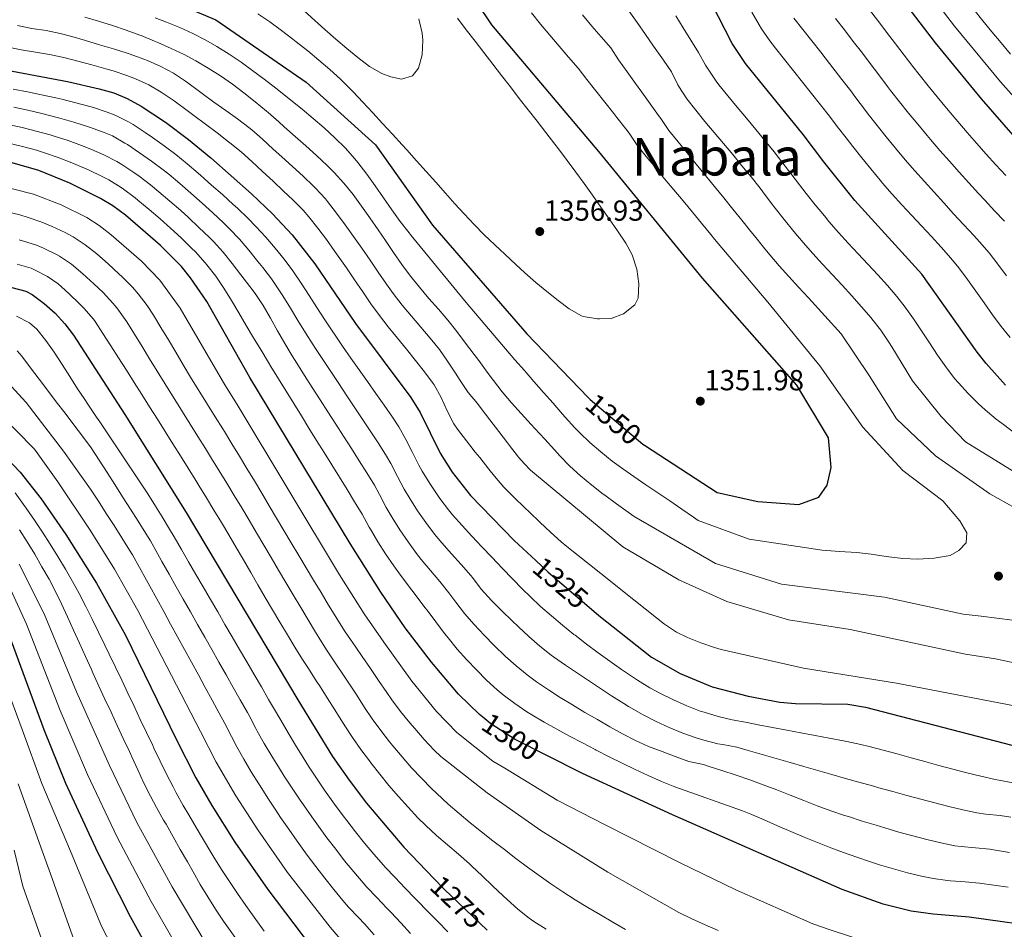
# Model space of a CAD drawing. Units: metres. Extents: x 634059 to 640944, y 4762133 to 4766896.
# Drawn here: x 639972 to 640313, y 4763231 to 4763546 of the extents above; entities that cross this region are included whole.
import ezdxf
from ezdxf.enums import TextEntityAlignment as Align

# ---------------------------------------------------------------- set-up
doc = ezdxf.new("R2010")
doc.units = ezdxf.units.M
doc.header["$MEASUREMENT"] = 0
doc.linetypes.add('DGN Style 5', pattern=[60.14267, 25.77543, -34.36724])
for name, color, linetype, lineweight in [('Nivel 22', 7, 'Continuous', 0), ('Nivel 4', 7, 'Continuous', 0), ('Nivel 41', 7, 'Continuous', 0), ('Nivel 45', 7, 'Continuous', 0), ('Nivel 5', 7, 'Continuous', 0), ('Nivel 7', 7, 'Continuous', 0)]:
    doc.layers.add(name, color=color, linetype=linetype, lineweight=lineweight)
doc.styles.add('Style-Arial', font='txt')
doc.styles.add('Style-Helvetica-Narrow-Oblique', font='txt')
doc.styles.add('Style-Times New Roman', font='txt')

# ---------------------------------------------------------------- blocks, each defined once
blk = doc.blocks.new('5PATER')
at = {"layer": 'Nivel 7', "linetype": 'Continuous', "lineweight": 0}
h = blk.add_hatch(color=51, dxfattribs=at)
edge = h.paths.add_edge_path()
edge.add_ellipse((0, 0), major_axis=(-1.1, -1.11), ratio=0.999422, start_angle=0, end_angle=360)

msp = doc.modelspace()

# ---------------------------------------------------------------- linework, layer by layer
at = {"layer": 'Nivel 22', "color": 30, "linetype": 'DGN Style 5', "lineweight": 30, "flags": 128}
for points, elevation in [([(640168.69, 4763415.33), (640169.4, 4763414.6), (640187.57, 4763399.23), (640188.18, 4763398.83)], 1350), ([(640150.56, 4763358.97), (640154.83, 4763354.98), (640169.83, 4763342.18)], 1325), ([(640154.19, 4763291.66), (640143.41, 4763297.05), (640135.03, 4763302.55), (640132.24, 4763304.76)], 1300), ([(640115.37, 4763248.98), (640118.86, 4763245.34), (640133.76, 4763231.22)], 1275)]:
    msp.add_lwpolyline(points, dxfattribs=dict(at, elevation=elevation))
at = {"layer": 'Nivel 4', "color": 30, "linetype": 'Continuous', "lineweight": 30, "flags": 128}
for points, elevation in [([(640313.04, 4763419.6), (640306.31, 4763427.06), (640303.22, 4763431), (640284.1, 4763457.89), (640260.91, 4763483.44), (640250.14, 4763496.82), (640243.01, 4763506.27), (640223.14, 4763530.74), (640218.51, 4763537.72), (640206.58, 4763560.94), (640203.76, 4763565.08), (640187.38, 4763586.72), (640181.71, 4763594.95), (640179.18, 4763599.28), (640170.44, 4763617.4), (640162.84, 4763635.89), (640140.41, 4763695.43), (640126.93, 4763733.06), (640118.18, 4763759.14), (640112.4, 4763778.34), (640107.39, 4763797.71), (640103.37, 4763817.3)], 1325), ([(640188.18, 4763398.83), (640213.36, 4763382.45), (640227.38, 4763379.33), (640241.49, 4763378.35), (640248.47, 4763380.91), (640251.29, 4763384.96), (640252.74, 4763391.11), (640251.82, 4763401.32), (640240.89, 4763419.52), (640208.24, 4763456.59), (640172.37, 4763500.36), (640135.44, 4763544.11), (640108.83, 4763583.85), (640093.14, 4763611.91), (640090.12, 4763621.66), (640086.01, 4763637.64), (640078.89, 4763668.16), (640072.52, 4763689.66), (640066.53, 4763717.03), (640064.86, 4763725.1), (640062.85, 4763734.87), (640042.58, 4763807.12)], 1350), ([(639958.43, 4763573.3), (639982.52, 4763565.92), (640023.76, 4763552.7), (640040, 4763545.92), (640071.22, 4763524.35), (640095.13, 4763502.61), (640114.93, 4763474.92), (640147.46, 4763437.32), (640168.69, 4763415.33)], 1350), ([(640276.59, 4763553.77), (640288.72, 4763537.91), (640304.53, 4763518.56), (640320.3, 4763500.56)], 1300), ([(639964.03, 4763529.16), (639988.66, 4763524.58), (639999.68, 4763522.06), (640004.69, 4763520.58), (640009.32, 4763518.71), (640014.17, 4763516.03), (640022.54, 4763510.46), (640030.51, 4763504.48), (640038.23, 4763498.13), (640052.26, 4763485.75), (640059.51, 4763478.85), (640066.34, 4763471.57), (640074.15, 4763461.55), (640088.25, 4763440.92), (640107.44, 4763415.26)], 1325), ([(640132.24, 4763304.76), (640131.09, 4763305.67), (640123.85, 4763312.72), (640114.54, 4763323.76), (640105.46, 4763335.7), (640096.98, 4763348), (640086.38, 4763364.81), (640051.73, 4763422.27), (640036.84, 4763448.48), (640031.2, 4763456.73), (640028.06, 4763460.61), (640020.87, 4763467.8), (640008.68, 4763478.31), (640004.4, 4763481.57), (640000.12, 4763484.16), (639989.51, 4763489.35), (639978.77, 4763493.74), (639968.73, 4763496.69)], 1300), ([(639969.42, 4763453.28), (639974.24, 4763452.02), (639976.46, 4763450.86), (639980.65, 4763447.81), (639984.39, 4763444.44), (639987.74, 4763440.76), (639990.76, 4763436.81), (640008.48, 4763409.46), (640029.71, 4763375.6), (640068.35, 4763310.76), (640080.36, 4763291.25), (640086.02, 4763283.04), (640092.02, 4763275.1), (640104.94, 4763259.88), (640115.37, 4763248.98)], 1275), ([(640107.44, 4763415.26), (640110.6, 4763410.15), (640117.55, 4763396.08), (640121.66, 4763389.49), (640128.03, 4763381.48), (640143.16, 4763365.9), (640150.56, 4763358.97)], 1325), ([(639965.24, 4763396.78), (639972.29, 4763389.54), (639979.52, 4763380.28), (639988.15, 4763367.94), (639998.76, 4763351.08), (640008.76, 4763333.14), (640026.22, 4763297.16), (640033.08, 4763283.82), (640038.54, 4763274.24), (640046.57, 4763261.55), (640057.97, 4763245.17), (640073.1, 4763225.29), (640093.61, 4763200.12), (640098.4, 4763194.69)], 1250), ([(640169.83, 4763342.18), (640172.42, 4763339.96), (640190.57, 4763325.6), (640200.47, 4763319.86), (640211.54, 4763315.34), (640223.98, 4763312.06), (640234.92, 4763310), (640240.37, 4763309.52), (640258.53, 4763309.24), (640264.64, 4763308.23), (640318.32, 4763294.31)], 1325), ([(639968.43, 4763333.4), (639980.48, 4763300.55), (639987.94, 4763282), (639999.03, 4763258.14), (640010.35, 4763235.9), (640022.5, 4763213.96), (640031.92, 4763198.48), (640043.31, 4763182.11), (640055.75, 4763166.46), (640065.45, 4763155.5), (640072.45, 4763148.22), (640080.1, 4763141.15)], 1225), ([(640328.42, 4763231.71), (640300.46, 4763235.69), (640287.95, 4763236.72), (640280.36, 4763237.74), (640270.66, 4763240.19), (640256.54, 4763245.27), (640197.92, 4763271), (640166.72, 4763285.38), (640154.19, 4763291.66)], 1300)]:
    msp.add_lwpolyline(points, dxfattribs=dict(at, elevation=elevation))
at = {"layer": 'Nivel 5', "color": 30, "linetype": 'Continuous', "lineweight": 0, "flags": 128}
for points, elevation in [([(640326.02, 4763507.89), (640311.29, 4763524.42), (640295.36, 4763543.69), (640284.3, 4763558.2), (640272.16, 4763575.37), (640260.09, 4763593.57), (640245.62, 4763617.52), (640236.07, 4763635.08), (640217.32, 4763672.02), (640209.61, 4763690.45), (640196.77, 4763724.87), (640184.7, 4763758.57), (640177.93, 4763780.35), (640176.49, 4763786.19), (640161.31, 4763836.22)], 1295), ([(640313.06, 4763492.03), (640309.69, 4763495.72), (640306.34, 4763499.44), (640303.03, 4763503.18), (640299.74, 4763506.95), (640296.48, 4763510.74), (640295.8, 4763511.54), (640292.58, 4763515.36), (640289.38, 4763519.21), (640286.23, 4763523.09), (640283.11, 4763527), (640281.01, 4763529.69), (640277.95, 4763533.65), (640274.92, 4763537.62), (640271.89, 4763541.61), (640269.87, 4763544.27), (640266.81, 4763548.23), (640263.73, 4763552.18)], 1305), ([(640054.49, 4763547.97), (640058.6, 4763545.14), (640062.65, 4763542.21), (640066.64, 4763539.18), (640067.8, 4763538.27), (640071.73, 4763535.15), (640075.6, 4763531.97), (640079.4, 4763528.72), (640083.09, 4763525.35), (640086.64, 4763521.83), (640087.42, 4763521.01), (640090.84, 4763517.36), (640094.24, 4763513.69), (640097.62, 4763510.02), (640101, 4763506.33), (640104.37, 4763502.63), (640105.97, 4763500.87), (640109.32, 4763497.16), (640112.66, 4763493.43), (640115.98, 4763489.7), (640119.32, 4763485.97), (640122.66, 4763482.26), (640125.84, 4763478.76), (640129.27, 4763475.13), (640132.8, 4763471.59), (640136.39, 4763468.12), (640140.04, 4763464.7), (640143.72, 4763461.3), (640146.86, 4763458.41), (640150.59, 4763455.09), (640154.42, 4763451.91), (640158.35, 4763448.82), (640162.1, 4763445.96), (640166.44, 4763443.49), (640167.02, 4763443.29), (640171.97, 4763442.53), (640172.68, 4763442.5), (640176.67, 4763442.66), (640180.95, 4763444.23), (640184.84, 4763447.36), (640186, 4763449.66), (640186.18, 4763454.58), (640185.48, 4763459.66), (640183.88, 4763464.61), (640181.68, 4763468.69), (640178.84, 4763472.89), (640175.98, 4763477.04), (640173.12, 4763481.15), (640170.23, 4763485.22), (640167.33, 4763489.25), (640164.39, 4763493.26), (640161.42, 4763497.25), (640158.42, 4763501.23), (640157.14, 4763502.9), (640154.09, 4763506.87), (640151.03, 4763510.83), (640147.97, 4763514.78), (640144.9, 4763518.73), (640141.83, 4763522.68), (640138.76, 4763526.62), (640135.69, 4763530.57), (640132.63, 4763534.52), (640129.58, 4763538.48), (640126.53, 4763542.44), (640123.5, 4763546.42)], 1355), ([(640070.54, 4763549.02), (640074.2, 4763545.62), (640077.66, 4763542.5), (640081.43, 4763539.22), (640085.22, 4763535.99), (640089.08, 4763532.82), (640093.05, 4763529.72), (640097.41, 4763527.35), (640100.51, 4763526.18), (640104.18, 4763525.4), (640108.01, 4763526.49), (640110, 4763529.2), (640111.29, 4763533.81), (640111.57, 4763538.82), (640111.3, 4763541.25), (640110.2, 4763546.16)], 1360), ([(640095.1, 4763488.46), (640097.94, 4763484.35), (640100.78, 4763480.24), (640103.7, 4763476.19), (640106.77, 4763472.25), (640107.5, 4763471.36), (640110.66, 4763467.49), (640113.83, 4763463.62), (640117, 4763459.75), (640120.17, 4763455.89), (640123.35, 4763452.03), (640126.54, 4763448.18), (640129.74, 4763444.34), (640132.96, 4763440.51), (640136.2, 4763436.7), (640139.45, 4763432.9), (640140.1, 4763432.16), (640143.37, 4763428.38), (640146.66, 4763424.61), (640149.95, 4763420.84), (640153.24, 4763417.08), (640156.55, 4763413.33), (640159.85, 4763409.58), (640160.77, 4763408.54), (640164.15, 4763404.86), (640165.71, 4763403.25), (640169.32, 4763399.78), (640173.09, 4763396.48), (640176.99, 4763393.35), (640181.02, 4763390.38), (640184.47, 4763387.96), (640188.6, 4763385.14), (640192.75, 4763382.34), (640196.9, 4763379.56), (640201.04, 4763376.76), (640205.17, 4763373.95), (640206.7, 4763372.84), (640224.33, 4763366.36), (640249.6, 4763362.52), (640255.59, 4763362.07), (640261.57, 4763361.75), (640266.57, 4763361.14), (640271.77, 4763360.4), (640277.5, 4763359.61), (640282.69, 4763359.4), (640288.32, 4763359.8), (640293.82, 4763360.67), (640296.83, 4763362.4), (640299.42, 4763365.06), (640299.67, 4763368.52), (640297.24, 4763372.71), (640291.3, 4763379.54), (640277.56, 4763390.03), (640263.64, 4763405.11), (640248.78, 4763426.21), (640230.78, 4763448.22), (640212.39, 4763470.02), (640211.08, 4763471.66), (640207.92, 4763475.53), (640204.74, 4763479.39), (640201.54, 4763483.24), (640198.34, 4763487.08), (640195.14, 4763490.93), (640191.96, 4763494.78), (640188.78, 4763498.64), (640185.64, 4763502.53), (640182.88, 4763506.72), (640181.72, 4763508.19), (640178.67, 4763512.05), (640177.56, 4763513.46), (640174.47, 4763517.39), (640171.37, 4763521.31), (640168.28, 4763525.24), (640165.24, 4763529.2), (640161.94, 4763532.97), (640158.66, 4763536.74), (640155.41, 4763540.54), (640152.22, 4763544.39), (640149.1, 4763548.3)], 1345), ([(640322.04, 4763385.9), (640299.18, 4763399.96), (640290.73, 4763408.79), (640280.87, 4763421.11), (640273.69, 4763432.85), (640272.67, 4763434.46), (640269.86, 4763438.59), (640266.82, 4763442.54), (640266.52, 4763442.89), (640263.26, 4763446.68), (640259.92, 4763450.4), (640256.54, 4763454.09), (640253.13, 4763457.75), (640249.74, 4763461.43), (640246.37, 4763465.13), (640243.06, 4763468.88), (640239.84, 4763472.7), (640236.48, 4763476.81), (640233.38, 4763480.73), (640232.1, 4763482.4), (640229.1, 4763486.4), (640228.15, 4763487.62), (640225.05, 4763491.54), (640221.89, 4763495.41), (640218.7, 4763499.26), (640215.49, 4763503.09), (640212.28, 4763506.92), (640209.09, 4763510.77), (640205.93, 4763514.66), (640202.83, 4763518.59), (640200.05, 4763522.78), (640199.71, 4763523.35), (640197.53, 4763527.87), (640194.71, 4763531.91), (640191.86, 4763535.98), (640191.35, 4763536.71), (640188.48, 4763540.8), (640185.63, 4763544.89), (640182.78, 4763548.97)], 1335), ([(640314.66, 4763436.01), (640311.5, 4763439.89), (640308.5, 4763443.9), (640305.6, 4763447.98), (640302.73, 4763452.08), (640299.83, 4763456.15), (640296.82, 4763460.14), (640294.07, 4763463.51), (640290.78, 4763467.26), (640287.41, 4763470.96), (640284, 4763474.61), (640280.57, 4763478.26), (640277.16, 4763481.92), (640273.8, 4763485.62), (640270.52, 4763489.4), (640269.63, 4763490.46), (640266.44, 4763494.31), (640263.28, 4763498.18), (640260.16, 4763502.09), (640257.86, 4763505.04), (640254.84, 4763509.03), (640252.15, 4763512.6), (640249.08, 4763516.54), (640245.97, 4763520.45), (640242.83, 4763524.34), (640239.68, 4763528.23), (640236.55, 4763532.13), (640233.45, 4763536.05), (640231.49, 4763538.59), (640228.68, 4763542.73), (640227.78, 4763544.18), (640225.32, 4763548.53)], 1320), ([(640314.78, 4763534.05), (640311.54, 4763537.86), (640308.33, 4763541.7), (640305.16, 4763545.56), (640302.02, 4763549.46)], 1290), ([(639994.64, 4763546.81), (639999.44, 4763545.41), (640004.21, 4763543.92), (640008.96, 4763542.32), (640013.67, 4763540.61), (640014.13, 4763540.44), (640018.75, 4763538.54), (640019.93, 4763538.03), (640024.49, 4763535.99), (640029, 4763533.85), (640033.02, 4763531.74), (640037.35, 4763529.2), (640041.57, 4763526.5), (640045.68, 4763523.64), (640049.7, 4763520.66), (640053.62, 4763517.55), (640057.46, 4763514.34), (640058.02, 4763513.86), (640061.78, 4763510.56), (640063.63, 4763508.91), (640067.38, 4763505.59), (640071.12, 4763502.28), (640074.83, 4763498.94), (640078.47, 4763495.51), (640080.88, 4763493.11), (640084.26, 4763489.41), (640087.4, 4763485.52), (640090.37, 4763481.49), (640093.23, 4763477.38)], 1340), ([(640018.95, 4763546.57), (640022.88, 4763545.1), (640027.51, 4763543.21), (640032.05, 4763541.14), (640036.51, 4763538.83), (640040.29, 4763536.64), (640044.53, 4763533.98), (640048.67, 4763531.19), (640052.72, 4763528.29), (640056.72, 4763525.3), (640060.68, 4763522.23), (640064.62, 4763519.11), (640065.87, 4763518.1), (640069.8, 4763514.96), (640073.67, 4763511.77), (640077.46, 4763508.51), (640081.14, 4763505.13), (640084.66, 4763501.6), (640088, 4763497.86), (640089.12, 4763496.5), (640092.18, 4763492.53), (640095.1, 4763488.46)], 1345), ([(640324.92, 4763372.28), (640307.62, 4763381.99), (640288.77, 4763395.16), (640275.3, 4763407.98), (640265.84, 4763422.96), (640256.13, 4763437.34), (640244.84, 4763449.77), (640241.45, 4763453.45), (640238.07, 4763457.14), (640234.75, 4763460.88), (640231.49, 4763464.67), (640229.3, 4763467.33), (640226.17, 4763471.23), (640225, 4763472.68), (640221.86, 4763476.57), (640218.71, 4763480.46), (640215.56, 4763484.34), (640212.4, 4763488.22), (640209.24, 4763492.09), (640206.09, 4763495.97), (640202.93, 4763499.85), (640199.78, 4763503.73), (640196.63, 4763507.62), (640193.82, 4763511.74), (640193.07, 4763512.79), (640190.16, 4763516.83), (640187.27, 4763520.84), (640185.08, 4763523.89), (640182.16, 4763527.94), (640179.25, 4763531.99), (640176.51, 4763536.16), (640173.23, 4763539.94), (640169.96, 4763543.73), (640166.74, 4763547.55)], 1340), ([(640292.34, 4763425.86), (640289.47, 4763429.96), (640286.72, 4763434.15), (640283.99, 4763438.35), (640281.22, 4763442.52), (640278.32, 4763446.59), (640275.46, 4763450.21), (640272.19, 4763453.99), (640268.84, 4763457.7), (640265.44, 4763461.37), (640262.02, 4763465.02), (640258.61, 4763468.69), (640255.25, 4763472.39), (640251.97, 4763476.16), (640250.37, 4763478.07), (640247.2, 4763481.94), (640244.07, 4763485.83), (640241.76, 4763488.78), (640238.74, 4763492.76), (640236.05, 4763496.33), (640232.97, 4763500.26), (640229.82, 4763504.14), (640226.63, 4763507.99), (640223.42, 4763511.83), (640220.22, 4763515.67), (640217.05, 4763519.54), (640213.93, 4763523.45), (640212.98, 4763524.66), (640210.17, 4763528.8), (640209.28, 4763530.25), (640206.86, 4763534.62), (640204.23, 4763538.85), (640201.6, 4763543.08), (640198.97, 4763547.3)], 1330), ([(640313.35, 4763457.36), (640310.37, 4763461.39), (640307.3, 4763465.33), (640304.05, 4763469.13), (640302, 4763471.32), (640298.58, 4763474.96), (640295.02, 4763478.85), (640291.66, 4763482.55), (640288.3, 4763486.25), (640284.96, 4763489.97), (640281.64, 4763493.72), (640278.36, 4763497.48), (640274.93, 4763501.53), (640271.75, 4763505.39), (640268.63, 4763509.3), (640265.57, 4763513.26), (640264.3, 4763514.93), (640261.29, 4763518.92), (640259.48, 4763521.3), (640256.44, 4763525.27), (640255.27, 4763526.78), (640252.2, 4763530.72), (640249.1, 4763534.65), (640245.99, 4763538.56), (640242.9, 4763542.49), (640239.84, 4763546.45)], 1315), ([(640269.22, 4763526.81), (640266.19, 4763530.79), (640263.16, 4763534.77), (640260.35, 4763538.43), (640257.3, 4763542.39), (640254.25, 4763546.36)], 1310), ([(639971.43, 4763543.86), (639976.36, 4763542.91), (639981.31, 4763542.13), (639986.2, 4763541.11), (639990.15, 4763540.05), (639994.96, 4763538.69), (639999.75, 4763537.27), (640004.54, 4763535.81), (640009.31, 4763534.31), (640010.38, 4763533.97), (640015.1, 4763532.3), (640016.34, 4763531.81), (640020.92, 4763529.76), (640025.34, 4763527.39), (640029.52, 4763524.64), (640030.31, 4763524.06), (640034.31, 4763521.06), (640035.24, 4763520.37), (640039.3, 4763517.46), (640043.38, 4763514.57), (640047.44, 4763511.64), (640051.42, 4763508.62), (640052.38, 4763507.85), (640056.15, 4763504.56), (640059.84, 4763501.19), (640062.75, 4763498.55)], 1335), ([(639967.69, 4763536.52), (639972.63, 4763535.53), (639977.56, 4763534.71), (639982.5, 4763533.87), (639987.39, 4763532.85), (639992.28, 4763531.62), (639997.1, 4763530.32), (640001.91, 4763528.94), (640004.49, 4763528.18), (640009.25, 4763526.66)], 1330), ([(640009.25, 4763526.66), (640012.21, 4763525.5), (640016.76, 4763523.36), (640021.11, 4763520.89), (640025.27, 4763518.11), (640026.03, 4763517.55), (640030.03, 4763514.56), (640032.41, 4763512.77), (640036.41, 4763509.76), (640040.4, 4763506.75), (640044.37, 4763503.72), (640044.82, 4763503.37), (640048.68, 4763500.19), (640052.39, 4763496.84), (640056.05, 4763493.47), (640059.74, 4763490.09), (640063.4, 4763486.68), (640066.64, 4763483.6), (640070.14, 4763480.03), (640072.1, 4763477.78), (640075.22, 4763473.86), (640078.23, 4763469.88), (640081.16, 4763465.83), (640082.3, 4763464.22), (640085.16, 4763460.11), (640087.96, 4763455.97), (640090.75, 4763451.82), (640093.59, 4763447.72), (640096.53, 4763443.68), (640099.6, 4763439.73), (640102.74, 4763435.84), (640105.91, 4763431.96), (640109.06, 4763428.07), (640112.14, 4763424.13), (640115.12, 4763420.12), (640115.44, 4763419.67), (640117.9, 4763415.33), (640119.95, 4763410.72), (640122.21, 4763406.26), (640123.53, 4763404.32), (640126.6, 4763400.38), (640129.68, 4763396.44), (640131.21, 4763394.52), (640134.31, 4763390.59), (640136.31, 4763388.1), (640139.6, 4763384.34), (640143.09, 4763380.76), (640146.69, 4763377.28), (640148.4, 4763375.64), (640152.02, 4763372.18), (640155.67, 4763368.76), (640159.42, 4763365.45), (640161.38, 4763363.83), (640165.27, 4763360.69), (640169.18, 4763357.57), (640173.08, 4763354.45), (640177, 4763351.33), (640180.61, 4763348.46), (640184.52, 4763345.34), (640188.44, 4763342.24), (640192.36, 4763339.14), (640195.12, 4763336.97), (640199.3, 4763334.22), (640203.05, 4763332.38), (640207.69, 4763330.48), (640212.41, 4763328.85), (640214.71, 4763328.14), (640243.16, 4763321.79), (640275.37, 4763316.59), (640322.69, 4763307.44)], 1330), ([(640312.67, 4763476.21), (640309.23, 4763479.84), (640305.82, 4763483.49), (640303.69, 4763485.83), (640300.33, 4763489.53), (640296.98, 4763493.24), (640293.65, 4763496.97), (640290.35, 4763500.73), (640287.08, 4763504.51), (640285.87, 4763505.93), (640282.66, 4763509.76), (640279.48, 4763513.62), (640276.36, 4763517.52), (640273.29, 4763521.47), (640272.25, 4763522.84), (640269.22, 4763526.81)], 1310), ([(639969.91, 4763521.87), (639974.82, 4763520.95), (639979.72, 4763519.94), (639984.6, 4763518.87), (639986.68, 4763518.41), (639991.53, 4763517.22), (639996.35, 4763515.88), (639997.64, 4763515.51), (640002.4, 4763513.99), (640005.36, 4763512.83), (640009.82, 4763510.58), (640011.36, 4763509.66), (640015.55, 4763506.93), (640018.05, 4763505.2), (640022.12, 4763502.29), (640026.11, 4763499.28), (640030.02, 4763496.09), (640033.84, 4763492.86), (640034.76, 4763492.06), (640038.51, 4763488.76), (640042.24, 4763485.44), (640045.94, 4763482.07), (640047.42, 4763480.72), (640051.04, 4763477.27), (640053.85, 4763474.43), (640057.22, 4763470.74), (640060.44, 4763466.96), (640063.6, 4763463.08), (640066.59, 4763459.07), (640069.49, 4763454.79), (640072.23, 4763450.61), (640074.94, 4763446.4), (640077.64, 4763442.2), (640080.39, 4763438.02), (640080.95, 4763437.19), (640083.76, 4763433.06), (640086.63, 4763428.96), (640089.53, 4763424.89), (640092.44, 4763420.82), (640095.34, 4763416.74), (640098.2, 4763412.65), (640101.02, 4763408.51), (640103.22, 4763405.17), (640105.71, 4763400.84), (640107.93, 4763396.35), (640110.17, 4763391.88), (640111.32, 4763389.82), (640113.94, 4763385.57), (640114.6, 4763384.56), (640117.43, 4763380.43), (640120.44, 4763376.43), (640121.82, 4763374.78), (640125.14, 4763371.05), (640128.53, 4763367.36), (640131.95, 4763363.72), (640135.4, 4763360.09)], 1320), ([(639970.07, 4763515.62), (639974.97, 4763514.62), (639979.84, 4763513.49), (639984.69, 4763512.25), (639986.04, 4763511.88), (639990.84, 4763510.47), (639995.61, 4763508.97), (639996.68, 4763508.63), (640001.4, 4763506.96), (640004.19, 4763505.73), (640008.55, 4763503.28), (640009.42, 4763502.73), (640013.57, 4763499.94), (640017.76, 4763497), (640021.78, 4763494.01), (640023.68, 4763492.49), (640027.52, 4763489.28), (640031.28, 4763486), (640035.23, 4763482.47), (640038.92, 4763479.1), (640042.58, 4763475.69), (640044.74, 4763473.62), (640048.19, 4763470), (640051.39, 4763466.22), (640054.54, 4763462.34), (640056.19, 4763460.3), (640059.22, 4763456.32), (640060.37, 4763454.64), (640063.1, 4763450.45), (640065.75, 4763446.21), (640068.36, 4763441.94), (640070.97, 4763437.68), (640073.64, 4763433.46), (640074.19, 4763432.61)], 1315), ([(639968.14, 4763509.64), (639973.02, 4763508.61), (639977.87, 4763507.39), (639982.71, 4763506.08), (639984.12, 4763505.68), (639988.88, 4763504.15), (639993.57, 4763502.43), (639996.7, 4763501.19), (640001.28, 4763499.18), (640005.73, 4763496.91), (640007.49, 4763495.89), (640011.65, 4763493.13), (640013.45, 4763491.82), (640017.41, 4763488.78), (640020.24, 4763486.45), (640024.05, 4763483.22), (640027.81, 4763479.93), (640030.47, 4763477.54), (640034.13, 4763474.13), (640037.74, 4763470.67), (640039.16, 4763469.27), (640042.52, 4763465.58), (640045.57, 4763461.66), (640048.64, 4763457.72), (640051.76, 4763453.71), (640053.58, 4763451.24), (640056.32, 4763447.07), (640058.86, 4763442.76), (640061.31, 4763438.4)], 1310), ([(639968.23, 4763503.27), (639973.09, 4763502.13), (639977.92, 4763500.78), (639980.74, 4763499.91), (639985.48, 4763498.29), (639990.13, 4763496.47), (639991.54, 4763495.89), (639996.13, 4763493.89), (640000.64, 4763491.74), (640002.93, 4763490.54), (640007.2, 4763487.92), (640008.02, 4763487.35), (640012.03, 4763484.36), (640013.04, 4763483.54), (640016.89, 4763480.35), (640020.69, 4763477.1), (640024.34, 4763473.86), (640028.01, 4763470.47), (640031.58, 4763466.97), (640032.9, 4763465.64), (640036.23, 4763461.92), (640036.86, 4763461.15), (640039.94, 4763457.2), (640042.74, 4763453.1), (640045.34, 4763448.83), (640047.92, 4763444.54), (640050.48, 4763440.25), (640053.04, 4763435.95), (640055.6, 4763431.66), (640058.19, 4763427.38), (640059.04, 4763426), (640061.65, 4763421.74), (640064.27, 4763417.48), (640066.9, 4763413.23), (640069.54, 4763408.98), (640072.18, 4763404.73), (640074.82, 4763400.48), (640077.46, 4763396.24), (640080.09, 4763391.99), (640082.72, 4763387.73)], 1305), ([(640062.75, 4763498.55), (640066.44, 4763495.17), (640070.11, 4763491.78), (640073.76, 4763488.36), (640074.47, 4763487.67), (640077.85, 4763483.99), (640078.62, 4763483.02), (640081.68, 4763479.05), (640084.65, 4763475.04), (640087.57, 4763470.98), (640090.46, 4763466.9), (640093.29, 4763462.78), (640096.09, 4763458.64), (640098.92, 4763454.52), (640101.33, 4763451.22), (640104.4, 4763447.28), (640107.58, 4763443.42), (640110.82, 4763439.6), (640114.08, 4763435.78), (640117.29, 4763431.95), (640120.12, 4763427.86), (640122.83, 4763423.68), (640124.46, 4763421.17), (640127.18, 4763416.99), (640130.4, 4763413.21), (640131.74, 4763411.47), (640134.74, 4763407.55), (640137.8, 4763403.56), (640140.83, 4763399.59), (640141.52, 4763398.68), (640144.58, 4763394.72), (640146.59, 4763392.46), (640148.76, 4763390.21), (640180.69, 4763363.74), (640200.1, 4763352.32), (640216.62, 4763344.82), (640237.96, 4763338.49), (640259.3, 4763335.16), (640299.17, 4763326.56), (640309.51, 4763324.94), (640350.05, 4763316.28)], 1335), ([(639962.78, 4763489.12), (639976.9, 4763485.65), (639986.45, 4763481.88), (639995.39, 4763477.5), (639999.65, 4763474.82), (640003.82, 4763471.53), (640014.25, 4763462.39), (640020.6, 4763455.85)], 1295), ([(639967.38, 4763479.61), (639972.23, 4763478.4), (639975.03, 4763477.56), (639979.75, 4763475.92), (639983.4, 4763474.42), (639987.93, 4763472.3), (639990.66, 4763470.84), (639994.84, 4763468.11), (639998.78, 4763464.92), (640002.72, 4763461.47), (640006.42, 4763458.1), (640007.62, 4763456.98), (640011.12, 4763453.42), (640013.14, 4763451.09), (640016.19, 4763447.13), (640018.4, 4763443.82), (640021, 4763439.54), (640023.57, 4763435.25), (640026.12, 4763430.95), (640028.67, 4763426.65), (640031.24, 4763422.36), (640033.84, 4763418.09), (640034.43, 4763417.14), (640037.09, 4763412.91), (640039.76, 4763408.68), (640042.4, 4763404.44), (640042.92, 4763403.6), (640045.53, 4763399.34), (640048.13, 4763395.06), (640050.71, 4763390.78), (640053.28, 4763386.49), (640055.84, 4763382.2), (640058.4, 4763377.9), (640060.96, 4763373.6), (640063.51, 4763369.3), (640066.06, 4763365.01), (640068.62, 4763360.71), (640071.18, 4763356.42), (640073.76, 4763352.13), (640076.34, 4763347.85), (640078.93, 4763343.57), (640079.17, 4763343.19), (640081.78, 4763338.92), (640084.46, 4763334.7), (640085.53, 4763333.1), (640088.36, 4763328.98), (640090.62, 4763325.72), (640093.44, 4763321.6), (640096.26, 4763317.47), (640099.08, 4763313.34), (640100.87, 4763310.76), (640103.85, 4763306.74), (640107.01, 4763302.87), (640108.72, 4763300.85), (640112.01, 4763297.09), (640115.45, 4763293.45), (640117.72, 4763291.22), (640133.84, 4763278.66), (640152.35, 4763265.62), (640175.56, 4763251.17), (640200.05, 4763237.28), (640204.58, 4763235.14), (640209.13, 4763233.06), (640213.69, 4763231.02)], 1290), ([(640093.23, 4763477.38), (640096.06, 4763473.25), (640098.62, 4763469.57), (640101.44, 4763465.44), (640104.26, 4763461.32), (640107.23, 4763457.31), (640110.36, 4763453.41), (640113.6, 4763449.59), (640116.9, 4763445.82), (640120.22, 4763442.07), (640123.27, 4763438.11), (640126.28, 4763434.12), (640129.28, 4763430.14), (640130.86, 4763428.05), (640133.83, 4763424.11), (640136.02, 4763421.22), (640139.02, 4763417.24), (640142.22, 4763413.42), (640145.59, 4763409.73), (640148.96, 4763406.03), (640150.3, 4763404.56), (640153.67, 4763400.86), (640157.04, 4763397.16), (640158.9, 4763395.12), (640162.4, 4763391.55), (640166.11, 4763388.2), (640169.98, 4763385.01), (640173.94, 4763381.93), (640174.48, 4763381.53), (640178.5, 4763378.54), (640182.56, 4763375.63), (640184.65, 4763374.17), (640212.68, 4763357.91), (640235.57, 4763350.75), (640271.22, 4763346.3), (640298.4, 4763340.45), (640304.53, 4763339.74), (640310.06, 4763339.07), (640315.39, 4763338.34)], 1340), ([(639971.92, 4763469.8), (639973.16, 4763469.46), (639977.92, 4763467.92), (639980.35, 4763466.95), (639984.85, 4763464.79), (639985.92, 4763464.18), (639990.06, 4763461.38), (639993.98, 4763458.1), (639997.81, 4763454.63), (640000.99, 4763451.58), (640004.38, 4763447.91), (640005.68, 4763446.33), (640008.65, 4763442.31), (640009.19, 4763441.48), (640011.82, 4763437.23), (640014.45, 4763432.97), (640017.06, 4763428.71), (640019.68, 4763424.45), (640022.3, 4763420.19), (640024.93, 4763415.94), (640025.78, 4763414.58), (640028.43, 4763410.34), (640031.1, 4763406.11), (640033.76, 4763401.88), (640036.42, 4763397.64), (640038.52, 4763394.27), (640041.14, 4763390.01), (640043.74, 4763385.74), (640046.33, 4763381.46), (640048.9, 4763377.18), (640051.46, 4763372.88), (640054.01, 4763368.58), (640056.56, 4763364.28), (640059.1, 4763359.97), (640061.64, 4763355.66), (640064.19, 4763351.36), (640066.74, 4763347.06), (640069.3, 4763342.76), (640071.87, 4763338.48), (640074.46, 4763334.2), (640075.56, 4763332.38), (640078.2, 4763328.13), (640079.8, 4763325.65), (640082.64, 4763321.54), (640083.2, 4763320.73), (640085.96, 4763316.57), (640088.68, 4763312.37), (640091.4, 4763308.18), (640094.03, 4763304.25), (640096.97, 4763300.21), (640100.06, 4763296.28), (640101.15, 4763294.91), (640104.35, 4763291.07), (640107.65, 4763287.32), (640111.05, 4763283.66), (640114.58, 4763280.1), (640118.2, 4763276.66), (640120.33, 4763274.75), (640124.12, 4763271.49), (640127.96, 4763268.29), (640131.85, 4763265.15), (640135.78, 4763262.05), (640139.74, 4763259), (640143.7, 4763255.98), (640147.71, 4763252.99), (640151.76, 4763250.05), (640155.85, 4763247.19), (640160, 4763244.4), (640164.22, 4763241.7), (640168.64, 4763238.98), (640172.93, 4763236.42), (640177.24, 4763233.9), (640181.58, 4763231.41)], 1285), ([(639971.29, 4763461.37), (639976.09, 4763459.98), (639977.29, 4763459.49), (639981.74, 4763457.15), (639985.4, 4763454.56), (639989.17, 4763451.28), (639992.84, 4763447.74), (639994.36, 4763446.17), (639997.65, 4763442.39), (639998.22, 4763441.57), (640000.95, 4763437.38), (640003.67, 4763433.18), (640006.37, 4763428.98), (640009.06, 4763424.77), (640011.74, 4763420.55), (640014.42, 4763416.32), (640017.08, 4763412.09), (640019.79, 4763407.79), (640022.45, 4763403.55), (640025.12, 4763399.32), (640027.77, 4763395.09), (640030.43, 4763390.85), (640033.07, 4763386.61), (640034.12, 4763384.93), (640036.74, 4763380.68), (640039.33, 4763376.4), (640041.9, 4763372.11), (640044.45, 4763367.81), (640046.98, 4763363.5), (640049.5, 4763359.18), (640052.02, 4763354.86), (640054.54, 4763350.54), (640057.06, 4763346.22), (640059.6, 4763341.91), (640062.14, 4763337.61), (640064.71, 4763333.32), (640067.31, 4763329.04), (640069.93, 4763324.79), (640071.96, 4763321.57), (640074.7, 4763317.38), (640075.77, 4763315.74), (640078.46, 4763311.53), (640081.12, 4763307.3), (640083.78, 4763303.06), (640086.48, 4763298.85), (640087.2, 4763297.75), (640090.06, 4763293.65), (640093.06, 4763289.66), (640093.59, 4763288.98), (640096.68, 4763285.04), (640099.84, 4763281.21), (640103.09, 4763277.4), (640106.42, 4763273.67), (640109.86, 4763270.04), (640112.63, 4763267.31), (640116.32, 4763263.94), (640120.1, 4763260.65), (640123.88, 4763257.39), (640127.63, 4763254.08), (640128.43, 4763253.34), (640132.07, 4763249.92), (640135.67, 4763246.46), (640139.3, 4763243.01), (640140.67, 4763241.74), (640144.39, 4763238.39), (640148.3, 4763235.26), (640149.94, 4763234.14), (640154.16, 4763231.46)], 1280), ([(640020.6, 4763455.85), (640027.62, 4763446.15), (640043.08, 4763419.7), (640047.33, 4763412.93), (640082.77, 4763354), (640091.25, 4763340.55), (640098.04, 4763330.71), (640107.7, 4763317.26), (640116.28, 4763306.78), (640123.28, 4763299.55), (640135.72, 4763289.62), (640139.9, 4763287.22), (640158.04, 4763276.11), (640174.32, 4763267.73), (640200.55, 4763254.48), (640219.75, 4763245.08), (640246.34, 4763233.35), (640252, 4763231.4), (640266.42, 4763226.62), (640278.14, 4763223.97), (640288.18, 4763222.68), (640298.19, 4763221.86), (640325.53, 4763218.37)], 1295), ([(639971.08, 4763443.46), (639975.52, 4763441.07), (639978.03, 4763438.91), (639981.22, 4763435.02), (639984.07, 4763430.95), (639986.78, 4763426.75), (639989.48, 4763422.53), (639992.19, 4763418.33), (639994.45, 4763414.93), (639995.97, 4763412.69), (639998.75, 4763408.54), (639999.83, 4763406.92), (640002.61, 4763402.76), (640005.4, 4763398.61), (640008.19, 4763394.46), (640010.98, 4763390.31), (640013.74, 4763386.14), (640016.46, 4763381.95), (640019.14, 4763377.73), (640021.4, 4763374.07), (640023.96, 4763369.77), (640025.52, 4763367.11), (640028.04, 4763362.79), (640030.56, 4763358.47), (640033.08, 4763354.15), (640035.59, 4763349.83), (640038.11, 4763345.51), (640040.62, 4763341.19), (640043.13, 4763336.86), (640045.65, 4763332.54), (640048.16, 4763328.22), (640050.68, 4763323.9), (640053.19, 4763319.58), (640055.71, 4763315.26), (640058.23, 4763310.94), (640059.92, 4763308.04), (640062.45, 4763303.72), (640065, 4763299.42), (640067.57, 4763295.13), (640070.16, 4763290.85), (640072, 4763287.85), (640074.72, 4763283.66), (640077.56, 4763279.55), (640078.13, 4763278.74), (640081.04, 4763274.68), (640084.02, 4763270.67), (640085.21, 4763269.11), (640088.28, 4763265.16), (640091.4, 4763261.24), (640094.6, 4763257.4), (640097.92, 4763253.66), (640098.57, 4763252.96), (640102, 4763249.32), (640105.46, 4763245.71), (640108.94, 4763242.12), (640109.7, 4763241.33), (640113.19, 4763237.74), (640116.68, 4763234.16), (640120.18, 4763230.59)], 1270), ([(640061.31, 4763438.4), (640063.77, 4763434.03), (640066.34, 4763429.73), (640067.94, 4763427.17), (640070.62, 4763422.94), (640073.3, 4763418.73), (640076, 4763414.52), (640078.71, 4763410.31), (640081.42, 4763406.11), (640084.12, 4763401.9), (640086.82, 4763397.69), (640089.5, 4763393.47), (640092.16, 4763389.24), (640094.8, 4763384.99), (640096.55, 4763381.76), (640098.85, 4763377.32), (640100.96, 4763373.79), (640103.62, 4763369.56), (640106.43, 4763365.42), (640109.4, 4763361.39), (640111.01, 4763359.36), (640114.18, 4763355.5), (640117.39, 4763351.66), (640120.54, 4763347.78), (640122.95, 4763344.59), (640125.98, 4763340.61), (640129.26, 4763336.8), (640132.7, 4763333.17), (640136.23, 4763329.63), (640140.06, 4763325.93), (640143.76, 4763322.58), (640147.62, 4763319.39), (640150.86, 4763316.99), (640155.02, 4763314.22), (640159.05, 4763311.65), (640163.3, 4763309.03), (640167.58, 4763306.46), (640171.9, 4763303.94), (640176.24, 4763301.47), (640180.61, 4763299.08), (640185.04, 4763296.77), (640189.57, 4763294.69), (640194.24, 4763292.94), (640198.83, 4763291.24), (640203.52, 4763289.5), (640208.61, 4763288.4), (640210.19, 4763287.89), (640214.89, 4763286.38), (640219.83, 4763284.78), (640224.57, 4763283.18), (640229.26, 4763281.44), (640233.93, 4763279.64), (640238.58, 4763277.81), (640243.24, 4763275.98), (640247.91, 4763274.19), (640252.6, 4763272.47), (640257.34, 4763270.86), (640258.71, 4763270.41), (640263.47, 4763268.88), (640268.25, 4763267.41), (640271.3, 4763266.49), (640276.1, 4763265.08), (640280.92, 4763263.74), (640285.76, 4763262.48), (640290.63, 4763261.35), (640295.53, 4763260.37), (640297.64, 4763260.05), (640302.62, 4763259.64), (640307.6, 4763259.14), (640309.5, 4763258.85), (640314.44, 4763258.07)], 1310), ([(640074.19, 4763432.61), (640076.92, 4763428.43), (640079.68, 4763424.26), (640082.45, 4763420.1), (640085.24, 4763415.94), (640088.02, 4763411.79), (640090.8, 4763407.63), (640093.56, 4763403.46), (640096.3, 4763399.28), (640099.01, 4763395.08), (640100.52, 4763392.48), (640102.75, 4763388), (640105.08, 4763383.57), (640107.02, 4763380.38), (640109.73, 4763376.18), (640112.58, 4763372.07), (640115.61, 4763368.09), (640118.14, 4763365.05), (640121.47, 4763361.32), (640124.83, 4763357.61), (640128.08, 4763353.82), (640128.7, 4763353.03), (640131.71, 4763349.04), (640135.3, 4763345.09), (640138.82, 4763341.54), (640142.43, 4763338.08), (640144.56, 4763336.07), (640148.22, 4763332.66), (640151.98, 4763329.36), (640155.89, 4763326.24), (640156.71, 4763325.64), (640160.82, 4763322.8), (640164.3, 4763320.47), (640168.46, 4763317.7), (640172.63, 4763314.95), (640176.82, 4763312.22), (640181.02, 4763309.51), (640182.61, 4763308.53), (640186.97, 4763306.07), (640187.77, 4763305.63), (640192.22, 4763303.35), (640196.76, 4763301.24), (640201.38, 4763299.31), (640206.08, 4763297.61), (640208.7, 4763296.81), (640213.55, 4763295.63), (640215.21, 4763295.33), (640220.12, 4763294.4), (640224.08, 4763293.28), (640228.89, 4763291.91), (640233.7, 4763290.53), (640238.5, 4763289.15), (640243.31, 4763287.77), (640248.12, 4763286.39), (640252.92, 4763285.02), (640257.73, 4763283.65), (640262.24, 4763282.37), (640267.05, 4763281.02), (640269.23, 4763280.4), (640274.05, 4763279.05), (640278.87, 4763277.73), (640283.7, 4763276.44), (640288.54, 4763275.18), (640293.38, 4763273.96), (640298.25, 4763272.79), (640303.12, 4763271.68), (640306.18, 4763271.28), (640311.17, 4763270.86), (640314.89, 4763270.22)], 1315), ([(639971.28, 4763431.39), (639972.89, 4763429.62), (639975.9, 4763425.61), (639978.89, 4763421.61), (639981.75, 4763417.8), (639984.78, 4763413.83), (639987.83, 4763409.87), (639990.87, 4763405.9), (639993.88, 4763401.91), (639996.83, 4763397.87), (639999.64, 4763393.6), (640002.36, 4763389.41), (640005.06, 4763385.2), (640007.74, 4763380.98), (640010.42, 4763376.76), (640013.09, 4763372.54), (640015.78, 4763368.32), (640017.33, 4763365.79), (640019.78, 4763361.43), (640021.33, 4763358.62), (640023.78, 4763354.26), (640026.24, 4763349.91), (640028.71, 4763345.56), (640031.17, 4763341.21), (640033.64, 4763336.86), (640036.11, 4763332.51), (640038.58, 4763328.16), (640041.05, 4763323.81), (640043.51, 4763319.46), (640045.98, 4763315.11), (640048.43, 4763310.76), (640050.89, 4763306.4), (640051.5, 4763305.32), (640053.76, 4763300.86), (640054.24, 4763299.98), (640056.73, 4763295.64), (640059.3, 4763291.36), (640061.94, 4763287.11), (640063.63, 4763284.45), (640066.35, 4763280.25), (640069.12, 4763276.09), (640070.24, 4763274.44), (640073.11, 4763270.35), (640076.04, 4763266.3), (640078.4, 4763263.12), (640081.41, 4763259.13), (640084.48, 4763255.18), (640087.63, 4763251.29), (640090.89, 4763247.5), (640092.2, 4763246.04), (640095.64, 4763242.42), (640099.12, 4763238.82), (640100.56, 4763237.32), (640103.96, 4763233.65), (640107.33, 4763229.97)], 1265), ([(640316.28, 4763403.02), (640312.26, 4763405.98), (640309.79, 4763407.85), (640305.97, 4763411.06), (640303.68, 4763413.13), (640300.11, 4763416.64), (640296.74, 4763420.33), (640295.41, 4763421.91), (640292.34, 4763425.86)], 1330), ([(639967.96, 4763420.61), (639974.38, 4763413.59), (639987.28, 4763396.7), (639996.62, 4763383.61), (639999.36, 4763379.42), (640002.07, 4763375.22), (640004.77, 4763371.01), (640007.48, 4763366.8), (640010.14, 4763362.56), (640011.14, 4763360.89), (640013.61, 4763356.54), (640016.02, 4763352.16), (640017.14, 4763350.12), (640019.55, 4763345.74), (640021.95, 4763341.36), (640024.35, 4763336.97), (640026.75, 4763332.59), (640029.15, 4763328.2), (640031.55, 4763323.81), (640033.94, 4763319.42), (640036.33, 4763315.03), (640038.72, 4763310.63), (640041.1, 4763306.24), (640043.07, 4763302.6), (640045.35, 4763298.14), (640047.18, 4763294.59), (640049.65, 4763290.24), (640052.22, 4763285.95), (640054.86, 4763281.7), (640055.27, 4763281.05), (640057.95, 4763276.82), (640060.68, 4763272.64), (640062.35, 4763270.15), (640065.18, 4763266.03), (640068.08, 4763261.96), (640071.02, 4763257.91), (640071.59, 4763257.14), (640074.57, 4763253.12), (640077.6, 4763249.14), (640080.71, 4763245.22), (640083.9, 4763241.37), (640085.84, 4763239.12), (640089.3, 4763235.51), (640091.4, 4763233.31), (640094.72, 4763229.57)], 1260), ([(639964.41, 4763410.51), (639977.28, 4763397.4), (639985.31, 4763386.11), (639996.46, 4763369.47), (640004.95, 4763355.98), (640012.95, 4763341.64), (640034.65, 4763299.88), (640040.13, 4763289.2), (640046.91, 4763277.64), (640054.46, 4763265.85), (640064.78, 4763251.15), (640079.47, 4763232.21), (640101.72, 4763206.27)], 1255), ([(640082.72, 4763387.73), (640085.35, 4763383.48), (640087.96, 4763379.22), (640090.56, 4763374.95), (640093, 4763370.52), (640093.44, 4763369.75), (640096, 4763365.45), (640098.66, 4763361.21), (640101.46, 4763357.06), (640103.19, 4763354.7), (640106.21, 4763350.71), (640109.23, 4763346.72), (640112.25, 4763342.74), (640113, 4763341.74), (640116.02, 4763337.76), (640119.05, 4763333.78), (640120.26, 4763332.18), (640123.42, 4763328.32), (640126.78, 4763324.61), (640130.04, 4763321.17), (640133.58, 4763317.63), (640137.28, 4763314.27), (640139.36, 4763312.53), (640143.34, 4763309.48), (640147.48, 4763306.7), (640149.22, 4763305.63), (640153.54, 4763303.11), (640157.9, 4763300.66), (640162.28, 4763298.28), (640166.69, 4763295.93), (640171.13, 4763293.61), (640171.49, 4763293.42), (640175.94, 4763291.13), (640180.42, 4763288.89), (640184.92, 4763286.71), (640189.45, 4763284.61), (640194.02, 4763282.59), (640198.64, 4763280.67), (640222.06, 4763272.47), (640224.95, 4763271.24), (640229.55, 4763269.27), (640234.14, 4763267.28), (640238.74, 4763265.31), (640243.36, 4763263.37), (640247.99, 4763261.48), (640252.64, 4763259.65), (640256.94, 4763258.06), (640261.64, 4763256.39), (640266.38, 4763254.78), (640269.46, 4763253.8), (640274.25, 4763252.35), (640279.07, 4763251.03), (640283.93, 4763249.86), (640287.95, 4763249.06), (640292.9, 4763248.36), (640294.02, 4763248.24), (640299.01, 4763247.84), (640303.99, 4763247.42), (640308.98, 4763246.77), (640313.92, 4763245.98)], 1305), ([(639970.54, 4763382.36), (639973.49, 4763378.33), (639974.41, 4763377.03), (639977.24, 4763372.91), (639980.02, 4763368.76), (639982.73, 4763364.55), (639985.38, 4763360.29), (639987.97, 4763356.01), (639990.46, 4763351.68), (639992.69, 4763347.54), (639994.97, 4763343.09), (639997.22, 4763338.63), (639999.45, 4763334.15), (640001.64, 4763329.66), (640003.1, 4763326.62), (640005.26, 4763322.11), (640007.41, 4763317.6), (640009.55, 4763313.08), (640011.69, 4763308.56), (640013.83, 4763304.04), (640015.98, 4763299.53), (640018.14, 4763295.02), (640018.56, 4763294.13), (640020.74, 4763289.62), (640022.94, 4763285.14), (640025.21, 4763280.68), (640026.27, 4763278.68), (640028.71, 4763274.32), (640030.64, 4763271.02), (640033.17, 4763266.7), (640035.71, 4763262.4), (640038.29, 4763258.12), (640039.32, 4763256.42), (640041.97, 4763252.18), (640044.7, 4763247.99), (640047.48, 4763243.83), (640050.32, 4763239.72), (640050.87, 4763238.93), (640053.77, 4763234.85), (640056.7, 4763230.8)], 1245), ([(639972.05, 4763369.61), (639974.74, 4763365.4), (639977.33, 4763361.14), (639979.86, 4763356.81), (639982.32, 4763352.46), (639984.66, 4763348.04), (639986.62, 4763344.01), (639988.71, 4763339.46), (639990.76, 4763334.9), (639992.81, 4763330.34), (639994.86, 4763325.78), (639996.93, 4763321.23), (639997.45, 4763320.11), (639999.54, 4763315.57), (640001.64, 4763311.03), (640003.74, 4763306.49), (640005.85, 4763301.96), (640007.96, 4763297.42), (640010.07, 4763292.89), (640010.91, 4763291.1), (640013.01, 4763286.56), (640015.13, 4763282.03), (640017.33, 4763277.54), (640019.46, 4763273.55), (640021.93, 4763269.2), (640022.74, 4763267.8), (640025.2, 4763263.45), (640027.66, 4763259.1), (640030.12, 4763254.74), (640032.08, 4763251.29), (640034.6, 4763246.97), (640037.2, 4763242.69), (640039.88, 4763238.48), (640042.66, 4763234.31), (640043.78, 4763232.69), (640046.65, 4763228.59)], 1240), ([(639971.92, 4763357.74), (639980.56, 4763340.47), (639991.79, 4763313.59), (640003.25, 4763288.06), (640012.65, 4763268.41), (640024.84, 4763246.16), (640036.68, 4763226.44)], 1235), ([(640135.4, 4763360.09), (640139.07, 4763356.25), (640142.55, 4763352.65), (640146.05, 4763349.09), (640148.63, 4763346.52), (640152.26, 4763343.09), (640156.01, 4763339.78), (640159.84, 4763336.57), (640163.74, 4763333.43), (640164.16, 4763333.1), (640168.1, 4763330.03), (640172.11, 4763327.03), (640176.16, 4763324.11), (640180.26, 4763321.26), (640184.41, 4763318.46), (640185.8, 4763317.55), (640190.06, 4763314.95), (640193.72, 4763312.96), (640198.2, 4763310.74), (640202.78, 4763308.71), (640207.45, 4763306.93), (640208.82, 4763306.48), (640213.6, 4763305.04), (640218.48, 4763303.9), (640223.68, 4763302.92), (640227.52, 4763302.2), (640232.43, 4763301.28), (640237.34, 4763300.35), (640242.26, 4763299.43), (640247.17, 4763298.5), (640252.08, 4763297.58), (640257, 4763296.66), (640258.13, 4763296.44), (640263.01, 4763295.33), (640265.84, 4763294.62), (640270.69, 4763293.4), (640275.52, 4763292.11), (640280.34, 4763290.78), (640285.16, 4763289.43), (640289.98, 4763288.1), (640294.81, 4763286.79), (640299.65, 4763285.53), (640304.5, 4763284.35), (640309.39, 4763283.27), (640310.72, 4763283), (640315.63, 4763282.06)], 1320), ([(639966.51, 4763354.33), (639974.49, 4763336.94), (639986.13, 4763307.07), (639995.59, 4763285.03), (640005.84, 4763263.28), (640017.6, 4763241.03), (640029.59, 4763220.2)], 1230), ([(639961.1, 4763332.32), (639973, 4763300.54), (639979.76, 4763281.88), (639989.69, 4763258.42), (640000.38, 4763232.54), (640010.72, 4763212.71), (640019.82, 4763195.53), (640022.14, 4763190.98), (640031.83, 4763175.94), (640045.49, 4763160), (640049.23, 4763156.04), (640059.37, 4763145.46), (640064.97, 4763139.64), (640079.14, 4763127.09), (640101.88, 4763110.09), (640125.39, 4763093.69), (640138.95, 4763085.23), (640148.47, 4763079.81), (640157.54, 4763075.08), (640167.39, 4763070.59), (640174.75, 4763067.31)], 1220), ([(639971.59, 4763281.75), (639979.92, 4763258.55), (639982.8, 4763250.68), (639990.41, 4763229.18), (639998.95, 4763211.45), (640007.95, 4763192.69), (640011.01, 4763186.2), (640013.17, 4763181.62), (640020.35, 4763169.77), (640035.09, 4763153.51), (640043.08, 4763146.03), (640053.29, 4763135.42), (640057.49, 4763131.06), (640071.17, 4763119.51), (640076.19, 4763116.25)], 1215), ([(639970.29, 4763258.82), (639973.26, 4763246.43), (639980.44, 4763225.82), (639987.18, 4763210.2), (639995.64, 4763189.65), (639999.37, 4763179.5), (640002.72, 4763172.69), (640008.87, 4763163.6), (640012.46, 4763158.77), (640023.63, 4763145.83), (640029.08, 4763140.91), (640036.14, 4763135.17), (640047.21, 4763125.39), (640063.21, 4763111.94), (640070.74, 4763107.04), (640092.61, 4763092.16), (640112.99, 4763078.89), (640128.54, 4763069.9), (640140.04, 4763063.89)], 1210)]:
    msp.add_lwpolyline(points, dxfattribs=dict(at, elevation=elevation))

# ---------------------------------------------------------------- block references
at = {"layer": 'Nivel 7', "color": 51, "linetype": 'Continuous', "lineweight": 0}
for p in [(640151.97, 4763472.68, 1356.93), (640207.47, 4763414.04, 1351.98), (640310.57, 4763353.56, 1343.07)]:
    msp.add_blockref('5PATER', p, dxfattribs=at)

# ---------------------------------------------------------------- texts
at = {"layer": 'Nivel 41', "color": 7, "linetype": 'Continuous', "lineweight": 0, "style": 'Style-Arial'}
for s, p in [('1356.93', (640153.39, 4763476.43, 1356.93)), ('1351.98', (640208.88, 4763417.79, 1351.98))]:
    msp.add_text(s, height=7, dxfattribs=at).set_placement(p)
at = {"layer": 'Nivel 41', "color": 7, "linetype": 'Continuous', "lineweight": 0, "style": 'Style-Helvetica-Narrow-Oblique'}
for s, rotation, p in [('1350', 319.7833, (640177.43, 4763407.8, 1350)), ('1325', 319.5148, (640159.16, 4763351.28, 1325)), ('1300', 326.7744, (640141.95, 4763298.02, 1300)), ('1275', 316.5414, (640123.5, 4763240.93, 1275))]:
    msp.add_text(s, height=7, rotation=rotation, dxfattribs=at).set_placement(p, align=Align.MIDDLE_CENTER)
at = {"layer": 'Nivel 45', "color": 7, "linetype": 'Continuous', "lineweight": 0, "style": 'Style-Times New Roman'}
msp.add_text('Nabala', height=13, dxfattribs=at).set_placement((640213.18, 4763498.55, 1336.98), align=Align.MIDDLE_CENTER)

doc.saveas('drawing.dxf')
